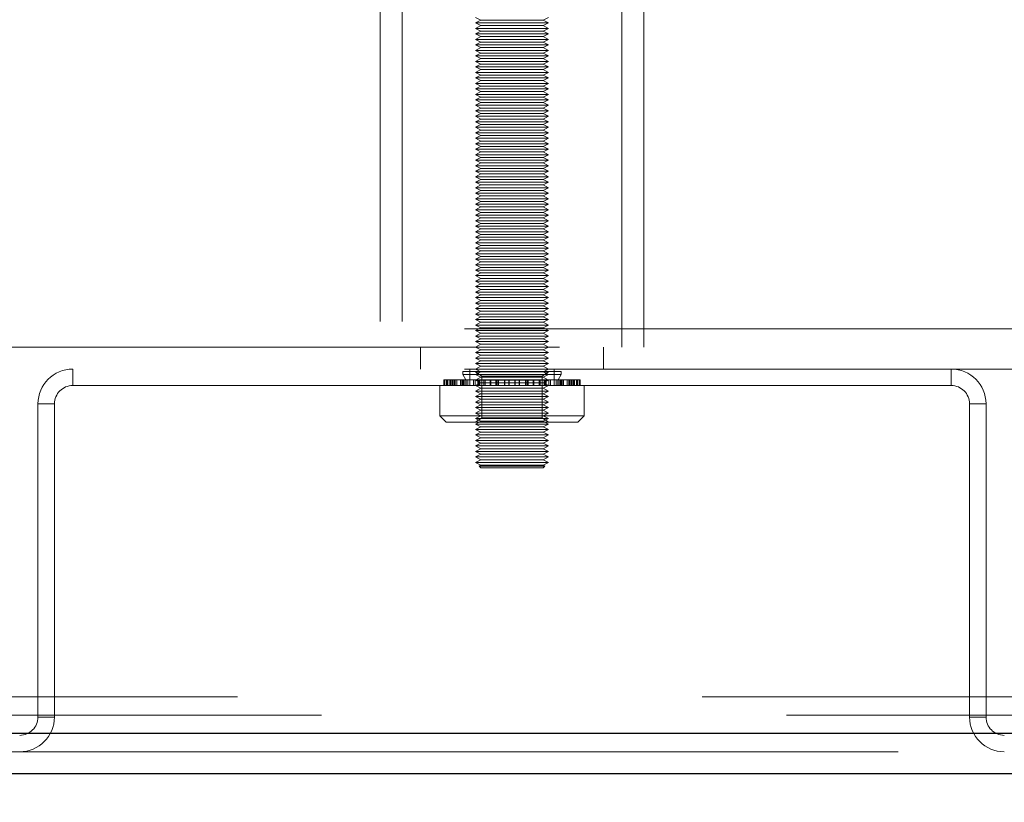
# Model space of a CAD drawing. Units: millimetres. Extents: x 0 to 420, y 0 to 297.
# Drawn here: x 216 to 218, y 110 to 111 of the extents above; entities that cross this region are included whole.
import ezdxf

# ---------------------------------------------------------------- set-up
doc = ezdxf.new("R2010")
doc.units = ezdxf.units.MM
doc.linetypes.add('HIDDEN', pattern=[1.905, 1.27, -0.635])
doc.layers.add('DIMENSIONS', color=7, linetype='Continuous')
doc.styles.add('SLDTEXTSTYLE0', font='TXT', dxfattribs={"width": 0.7})
doc.dimstyles.new('SLDDIMSTYLE0', dxfattribs={"dimtxt": 2.686756, "dimasz": 3.556, "dimexe": 0, "dimexo": 0.0625, "dimgap": 0.671689, "dimtad": 1, "dimdec": 0, "dimlfac": 40, "dimrnd": 1e-09, "dimzin": 12, "dimdsep": 46, "dimtxsty": 'SLDTEXTSTYLE0', "dimblk1": 'CLOSED', "dimblk2": 'CLOSED', "dimsah": 1, "dimcen": 0.09, "dimadec": 0, "dimazin": 3, "dimtfac": 1, "dimtdec": 0, "dimtofl": 0, "dimtmove": 0, "dimatfit": 3, "dimldrblk": 'CLOSED', "dimfxl": 1, "dimfrac": 2, "dimtolj": 1, "dimtzin": 12, "dimarcsym": 0})

# ---------------------------------------------------------------- blocks, each defined once
blk = doc.blocks.new('_CLOSED')
at = {"color": 0, "linetype": 'ByBlock', "lineweight": -2}
for p, q in [((-1, 0.166667), (0, 0)), ((-1, 0.166667), (-1, -0.166667)), ((0, 0), (-1, -0.166667)), ((0, 0), (-1, 0))]:
    blk.add_line(p, q, dxfattribs=at)
blk = doc.blocks.new('_D_6')
at = {"layer": 'DIMENSIONS'}
for p, q in [((197.0737, 110.0256), (196.4269, 110.0256)), ((196.4269, 110.0256), (196.4269, 106.7409)), ((202.5614, 110.0256), (203.2081, 110.0256)), ((203.2081, 110.0256), (203.2081, 106.7409)), ((212.4276, 109.2991), (212.4276, 102.4875)), ((196.4269, 106.7409), (197.0737, 106.7409)), ((203.2081, 106.7409), (202.5614, 106.7409)), ((212.4276, 103.4875), (195.7802, 103.4875)), ((212.4276, 103.4875), (220.9376, 103.4875))]:
    blk.add_line(p, q, dxfattribs=at)
at = {"layer": 'DIMENSIONS', "xscale": 3.556, "yscale": 3.556, "rotation": 180}
blk.add_blockref('_CLOSED', (212.4276, 103.4875, 1.83), dxfattribs=at)
at = {"layer": 'DIMENSIONS', "xscale": 3.556, "yscale": 3.556}
blk.add_blockref('_CLOSED', (220.9376, 103.4875, 1.83), dxfattribs=at)
at = {"layer": 'DIMENSIONS', "char_height": 2.11667, "attachment_point": 1, "style": 'SLDTEXTSTYLE0'}
for s, insert in [('13.4', (197.0737, 109.4694)), ('340', (197.4657, 106.216)), ('INT', (204.5825, 106.216))]:
    blk.add_mtext(s, dxfattribs=dict(at, insert=insert))

msp = doc.modelspace()

# ---------------------------------------------------------------- linework, layer by layer
at = {"color": 7, "linetype": 'HIDDEN', "lineweight": 18}
for p, q in [((216.6651, 112.1316), (216.6651, 110.8266)), ((216.6951, 112.1316), (216.6951, 110.8266)), ((216.9951, 110.8266), (216.9951, 112.1316)), ((217.0251, 110.8266), (217.0251, 112.1316)), ((216.7951, 111.2766), (216.8026, 111.2729)), ((216.8026, 111.2729), (216.7951, 111.2691)), ((216.8026, 111.2729), (216.8876, 111.2729)), ((216.8876, 111.2729), (216.8951, 111.2766)), ((216.8951, 111.2691), (216.8876, 111.2729)), ((216.7951, 111.2691), (216.8951, 111.2691)), ((216.7951, 111.2691), (216.8026, 111.2654)), ((216.8026, 111.2654), (216.7951, 111.2616)), ((216.7951, 111.2616), (216.8951, 111.2616)), ((216.7951, 111.2616), (216.8026, 111.2579)), ((216.8026, 111.2654), (216.8876, 111.2654)), ((216.8876, 111.2654), (216.8951, 111.2691)), ((216.8951, 111.2616), (216.8876, 111.2654)), ((216.8876, 111.2579), (216.8951, 111.2616)), ((216.8026, 111.2579), (216.7951, 111.2541)), ((216.7951, 111.2541), (216.8951, 111.2541)), ((216.7951, 111.2541), (216.8026, 111.2504)), ((216.8026, 111.2504), (216.7951, 111.2466)), ((216.7951, 111.2466), (216.8951, 111.2466)), ((216.7951, 111.2466), (216.8026, 111.2429)), ((216.8026, 111.2579), (216.8876, 111.2579)), ((216.8026, 111.2504), (216.8876, 111.2504)), ((216.8951, 111.2541), (216.8876, 111.2579)), ((216.8876, 111.2504), (216.8951, 111.2541)), ((216.8951, 111.2466), (216.8876, 111.2504)), ((216.8876, 111.2429), (216.8951, 111.2466)), ((216.8026, 111.2429), (216.7951, 111.2391)), ((216.7951, 111.2391), (216.8951, 111.2391)), ((216.7951, 111.2391), (216.8026, 111.2354)), ((216.8026, 111.2354), (216.7951, 111.2316)), ((216.7951, 111.2316), (216.8951, 111.2316)), ((216.7951, 111.2316), (216.8026, 111.2279)), ((216.8026, 111.2429), (216.8876, 111.2429)), ((216.8026, 111.2354), (216.8876, 111.2354)), ((216.8951, 111.2391), (216.8876, 111.2429)), ((216.8876, 111.2354), (216.8951, 111.2391)), ((216.8951, 111.2316), (216.8876, 111.2354)), ((216.8876, 111.2279), (216.8951, 111.2316)), ((216.8026, 111.2279), (216.7951, 111.2241)), ((216.7951, 111.2241), (216.8951, 111.2241)), ((216.7951, 111.2241), (216.8026, 111.2204)), ((216.8026, 111.2204), (216.7951, 111.2166)), ((216.8026, 111.2279), (216.8876, 111.2279)), ((216.8026, 111.2204), (216.8876, 111.2204)), ((216.8951, 111.2241), (216.8876, 111.2279)), ((216.8876, 111.2204), (216.8951, 111.2241)), ((216.8951, 111.2166), (216.8876, 111.2204)), ((216.7951, 111.2166), (216.8951, 111.2166)), ((216.7951, 111.2166), (216.8026, 111.2129)), ((216.8026, 111.2129), (216.7951, 111.2091)), ((216.7951, 111.2091), (216.8951, 111.2091)), ((216.7951, 111.2091), (216.8026, 111.2054)), ((216.8026, 111.2054), (216.7951, 111.2016)), ((216.8026, 111.2129), (216.8876, 111.2129)), ((216.8026, 111.2054), (216.8876, 111.2054)), ((216.8876, 111.2129), (216.8951, 111.2166)), ((216.8951, 111.2091), (216.8876, 111.2129)), ((216.8876, 111.2054), (216.8951, 111.2091)), ((216.8951, 111.2016), (216.8876, 111.2054)), ((216.7951, 111.2016), (216.8951, 111.2016)), ((216.7951, 111.2016), (216.8026, 111.1979)), ((216.8026, 111.1979), (216.7951, 111.1941)), ((216.7951, 111.1941), (216.8951, 111.1941)), ((216.7951, 111.1941), (216.8026, 111.1904)), ((216.8026, 111.1979), (216.8876, 111.1979)), ((216.8876, 111.1979), (216.8951, 111.2016)), ((216.8951, 111.1941), (216.8876, 111.1979)), ((216.8876, 111.1904), (216.8951, 111.1941)), ((216.8026, 111.1904), (216.7951, 111.1866)), ((216.7951, 111.1866), (216.8951, 111.1866)), ((216.7951, 111.1866), (216.8026, 111.1829)), ((216.8026, 111.1829), (216.7951, 111.1791)), ((216.7951, 111.1791), (216.8951, 111.1791)), ((216.7951, 111.1791), (216.8026, 111.1754)), ((216.8026, 111.1904), (216.8876, 111.1904)), ((216.8026, 111.1829), (216.8876, 111.1829)), ((216.8951, 111.1866), (216.8876, 111.1904)), ((216.8876, 111.1829), (216.8951, 111.1866)), ((216.8951, 111.1791), (216.8876, 111.1829)), ((216.8876, 111.1754), (216.8951, 111.1791)), ((216.8026, 111.1754), (216.7951, 111.1716)), ((216.7951, 111.1716), (216.8951, 111.1716)), ((216.7951, 111.1716), (216.8026, 111.1679)), ((216.8026, 111.1679), (216.7951, 111.1641)), ((216.8026, 111.1754), (216.8876, 111.1754)), ((216.8026, 111.1679), (216.8876, 111.1679)), ((216.8951, 111.1716), (216.8876, 111.1754)), ((216.8876, 111.1679), (216.8951, 111.1716)), ((216.8951, 111.1641), (216.8876, 111.1679)), ((216.7951, 111.1641), (216.8951, 111.1641)), ((216.7951, 111.1641), (216.8026, 111.1604)), ((216.8026, 111.1604), (216.7951, 111.1566)), ((216.7951, 111.1566), (216.8951, 111.1566)), ((216.7951, 111.1566), (216.8026, 111.1529)), ((216.8026, 111.1529), (216.7951, 111.1491)), ((216.8026, 111.1604), (216.8876, 111.1604)), ((216.8026, 111.1529), (216.8876, 111.1529)), ((216.8876, 111.1604), (216.8951, 111.1641)), ((216.8951, 111.1566), (216.8876, 111.1604)), ((216.8876, 111.1529), (216.8951, 111.1566)), ((216.8951, 111.1491), (216.8876, 111.1529)), ((216.7951, 111.1491), (216.8951, 111.1491)), ((216.7951, 111.1491), (216.8026, 111.1454)), ((216.8026, 111.1454), (216.7951, 111.1416)), ((216.7951, 111.1416), (216.8951, 111.1416)), ((216.7951, 111.1416), (216.8026, 111.1379)), ((216.8026, 111.1379), (216.7951, 111.1341)), ((216.8026, 111.1454), (216.8876, 111.1454)), ((216.8026, 111.1379), (216.8876, 111.1379)), ((216.8876, 111.1454), (216.8951, 111.1491)), ((216.8951, 111.1416), (216.8876, 111.1454)), ((216.8876, 111.1379), (216.8951, 111.1416)), ((216.8951, 111.1341), (216.8876, 111.1379)), ((216.7951, 111.1341), (216.8951, 111.1341)), ((216.7951, 111.1341), (216.8026, 111.1304)), ((216.8026, 111.1304), (216.7951, 111.1266)), ((216.7951, 111.1266), (216.8951, 111.1266)), ((216.7951, 111.1266), (216.8026, 111.1229)), ((216.8026, 111.1304), (216.8876, 111.1304)), ((216.8876, 111.1304), (216.8951, 111.1341)), ((216.8951, 111.1266), (216.8876, 111.1304)), ((216.8876, 111.1229), (216.8951, 111.1266)), ((216.8026, 111.1229), (216.7951, 111.1191)), ((216.7951, 111.1191), (216.8951, 111.1191)), ((216.7951, 111.1191), (216.8026, 111.1154)), ((216.8026, 111.1154), (216.7951, 111.1116)), ((216.7951, 111.1116), (216.8951, 111.1116)), ((216.7951, 111.1116), (216.8026, 111.1079)), ((216.8026, 111.1229), (216.8876, 111.1229)), ((216.8026, 111.1154), (216.8876, 111.1154)), ((216.8951, 111.1191), (216.8876, 111.1229)), ((216.8876, 111.1154), (216.8951, 111.1191)), ((216.8951, 111.1116), (216.8876, 111.1154)), ((216.8876, 111.1079), (216.8951, 111.1116)), ((216.8026, 111.1079), (216.7951, 111.1041)), ((216.7951, 111.1041), (216.8951, 111.1041)), ((216.7951, 111.1041), (216.8026, 111.1004)), ((216.8026, 111.1004), (216.7951, 111.0966)), ((216.8026, 111.1079), (216.8876, 111.1079)), ((216.8026, 111.1004), (216.8876, 111.1004)), ((216.8951, 111.1041), (216.8876, 111.1079)), ((216.8876, 111.1004), (216.8951, 111.1041)), ((216.8951, 111.0966), (216.8876, 111.1004)), ((216.7951, 111.0966), (216.8951, 111.0966)), ((216.7951, 111.0966), (216.8026, 111.0929)), ((216.8026, 111.0929), (216.7951, 111.0891)), ((216.7951, 111.0891), (216.8951, 111.0891)), ((216.7951, 111.0891), (216.8026, 111.0854)), ((216.8026, 111.0854), (216.7951, 111.0816)), ((216.8026, 111.0929), (216.8876, 111.0929)), ((216.8026, 111.0854), (216.8876, 111.0854)), ((216.8876, 111.0929), (216.8951, 111.0966)), ((216.8951, 111.0891), (216.8876, 111.0929)), ((216.8876, 111.0854), (216.8951, 111.0891)), ((216.8951, 111.0816), (216.8876, 111.0854)), ((216.7951, 111.0816), (216.8951, 111.0816)), ((216.7951, 111.0816), (216.8026, 111.0779)), ((216.8026, 111.0779), (216.7951, 111.0741)), ((216.7951, 111.0741), (216.8951, 111.0741)), ((216.7951, 111.0741), (216.8026, 111.0704)), ((216.8026, 111.0704), (216.7951, 111.0666)), ((216.8026, 111.0779), (216.8876, 111.0779)), ((216.8026, 111.0704), (216.8876, 111.0704)), ((216.8876, 111.0779), (216.8951, 111.0816)), ((216.8951, 111.0741), (216.8876, 111.0779)), ((216.8876, 111.0704), (216.8951, 111.0741)), ((216.8951, 111.0666), (216.8876, 111.0704)), ((216.7951, 111.0666), (216.8951, 111.0666)), ((216.7951, 111.0666), (216.8026, 111.0629)), ((216.8026, 111.0629), (216.7951, 111.0591)), ((216.7951, 111.0591), (216.8951, 111.0591)), ((216.7951, 111.0591), (216.8026, 111.0554)), ((216.8026, 111.0629), (216.8876, 111.0629)), ((216.8876, 111.0629), (216.8951, 111.0666)), ((216.8951, 111.0591), (216.8876, 111.0629)), ((216.8876, 111.0554), (216.8951, 111.0591)), ((216.8026, 111.0554), (216.7951, 111.0516)), ((216.7951, 111.0516), (216.8951, 111.0516)), ((216.7951, 111.0516), (216.8026, 111.0479)), ((216.8026, 111.0479), (216.7951, 111.0441)), ((216.7951, 111.0441), (216.8951, 111.0441)), ((216.7951, 111.0441), (216.8026, 111.0404)), ((216.8026, 111.0554), (216.8876, 111.0554)), ((216.8026, 111.0479), (216.8876, 111.0479)), ((216.8951, 111.0516), (216.8876, 111.0554)), ((216.8876, 111.0479), (216.8951, 111.0516)), ((216.8951, 111.0441), (216.8876, 111.0479)), ((216.8876, 111.0404), (216.8951, 111.0441)), ((216.8026, 111.0404), (216.7951, 111.0366)), ((216.7951, 111.0366), (216.8951, 111.0366)), ((216.7951, 111.0366), (216.8026, 111.0329)), ((216.8026, 111.0329), (216.7951, 111.0291)), ((216.8026, 111.0404), (216.8876, 111.0404)), ((216.8026, 111.0329), (216.8876, 111.0329)), ((216.8951, 111.0366), (216.8876, 111.0404)), ((216.8876, 111.0329), (216.8951, 111.0366)), ((216.8951, 111.0291), (216.8876, 111.0329)), ((216.7951, 111.0291), (216.8951, 111.0291)), ((216.7951, 111.0291), (216.8026, 111.0254)), ((216.8026, 111.0254), (216.7951, 111.0216)), ((216.7951, 111.0216), (216.8951, 111.0216)), ((216.7951, 111.0216), (216.8026, 111.0179)), ((216.8026, 111.0179), (216.7951, 111.0141)), ((216.8026, 111.0254), (216.8876, 111.0254)), ((216.8026, 111.0179), (216.8876, 111.0179)), ((216.8876, 111.0254), (216.8951, 111.0291)), ((216.8951, 111.0216), (216.8876, 111.0254)), ((216.8876, 111.0179), (216.8951, 111.0216)), ((216.8951, 111.0141), (216.8876, 111.0179)), ((216.7951, 111.0141), (216.8951, 111.0141)), ((216.7951, 111.0141), (216.8026, 111.0104)), ((216.8026, 111.0104), (216.7951, 111.0066)), ((216.7951, 111.0066), (216.8951, 111.0066)), ((216.7951, 111.0066), (216.8026, 111.0029)), ((216.8026, 111.0029), (216.7951, 110.9991)), ((216.8026, 111.0104), (216.8876, 111.0104)), ((216.8026, 111.0029), (216.8876, 111.0029)), ((216.8876, 111.0104), (216.8951, 111.0141)), ((216.8951, 111.0066), (216.8876, 111.0104)), ((216.8876, 111.0029), (216.8951, 111.0066)), ((216.8951, 110.9991), (216.8876, 111.0029)), ((216.7951, 110.9991), (216.8951, 110.9991)), ((216.7951, 110.9991), (216.8026, 110.9954)), ((216.8026, 110.9954), (216.7951, 110.9916)), ((216.7951, 110.9916), (216.8951, 110.9916)), ((216.7951, 110.9916), (216.8026, 110.9879)), ((216.8026, 110.9954), (216.8876, 110.9954)), ((216.8876, 110.9954), (216.8951, 110.9991)), ((216.8951, 110.9916), (216.8876, 110.9954)), ((216.8876, 110.9879), (216.8951, 110.9916)), ((216.8026, 110.9879), (216.7951, 110.9841)), ((216.7951, 110.9841), (216.8951, 110.9841)), ((216.7951, 110.9841), (216.8026, 110.9804)), ((216.8026, 110.9804), (216.7951, 110.9766)), ((216.7951, 110.9766), (216.8951, 110.9766)), ((216.7951, 110.9766), (216.8026, 110.9729)), ((216.8026, 110.9879), (216.8876, 110.9879)), ((216.8026, 110.9804), (216.8876, 110.9804)), ((216.8951, 110.9841), (216.8876, 110.9879)), ((216.8876, 110.9804), (216.8951, 110.9841)), ((216.8951, 110.9766), (216.8876, 110.9804)), ((216.8876, 110.9729), (216.8951, 110.9766)), ((216.8026, 110.9729), (216.7951, 110.9691)), ((216.7951, 110.9691), (216.8951, 110.9691)), ((216.7951, 110.9691), (216.8026, 110.9654)), ((216.8026, 110.9654), (216.7951, 110.9616)), ((216.8026, 110.9729), (216.8876, 110.9729)), ((216.8026, 110.9654), (216.8876, 110.9654)), ((216.8951, 110.9691), (216.8876, 110.9729)), ((216.8876, 110.9654), (216.8951, 110.9691)), ((216.8951, 110.9616), (216.8876, 110.9654)), ((216.7951, 110.9616), (216.8951, 110.9616)), ((216.7951, 110.9616), (216.8026, 110.9579)), ((216.8026, 110.9579), (216.7951, 110.9541)), ((216.7951, 110.9541), (216.8951, 110.9541)), ((216.7951, 110.9541), (216.8026, 110.9504)), ((216.8026, 110.9504), (216.7951, 110.9466)), ((216.8026, 110.9579), (216.8876, 110.9579)), ((216.8026, 110.9504), (216.8876, 110.9504)), ((216.8876, 110.9579), (216.8951, 110.9616)), ((216.8951, 110.9541), (216.8876, 110.9579)), ((216.8876, 110.9504), (216.8951, 110.9541)), ((216.8951, 110.9466), (216.8876, 110.9504)), ((216.7951, 110.9466), (216.8951, 110.9466)), ((216.7951, 110.9466), (216.8026, 110.9429)), ((216.8026, 110.9429), (216.7951, 110.9391)), ((216.7951, 110.9391), (216.8951, 110.9391)), ((216.7951, 110.9391), (216.8026, 110.9354)), ((216.8026, 110.9429), (216.8876, 110.9429)), ((216.8876, 110.9429), (216.8951, 110.9466)), ((216.8951, 110.9391), (216.8876, 110.9429)), ((216.8876, 110.9354), (216.8951, 110.9391)), ((216.8026, 110.9354), (216.7951, 110.9316)), ((216.7951, 110.9316), (216.8951, 110.9316)), ((216.7951, 110.9316), (216.8026, 110.9279)), ((216.8026, 110.9279), (216.7951, 110.9241)), ((216.7951, 110.9241), (216.8951, 110.9241)), ((216.7951, 110.9241), (216.8026, 110.9204)), ((216.8026, 110.9354), (216.8876, 110.9354)), ((216.8026, 110.9279), (216.8876, 110.9279)), ((216.8951, 110.9316), (216.8876, 110.9354)), ((216.8876, 110.9279), (216.8951, 110.9316)), ((216.8951, 110.9241), (216.8876, 110.9279)), ((216.8876, 110.9204), (216.8951, 110.9241)), ((216.8026, 110.9204), (216.7951, 110.9166)), ((216.7951, 110.9166), (216.8951, 110.9166)), ((216.7951, 110.9166), (216.8026, 110.9129)), ((216.8026, 110.9129), (216.7951, 110.9091)), ((216.7951, 110.9091), (216.8951, 110.9091)), ((216.7951, 110.9091), (216.8026, 110.9054)), ((216.8026, 110.9204), (216.8876, 110.9204)), ((216.8026, 110.9129), (216.8876, 110.9129)), ((216.8951, 110.9166), (216.8876, 110.9204)), ((216.8876, 110.9129), (216.8951, 110.9166)), ((216.8951, 110.9091), (216.8876, 110.9129)), ((216.8876, 110.9054), (216.8951, 110.9091)), ((216.8026, 110.9054), (216.7951, 110.9016)), ((216.7951, 110.9016), (216.8951, 110.9016)), ((216.7951, 110.9016), (216.8026, 110.8979)), ((216.8026, 110.8979), (216.7951, 110.8941)), ((216.8026, 110.9054), (216.8876, 110.9054)), ((216.8026, 110.8979), (216.8876, 110.8979)), ((216.8951, 110.9016), (216.8876, 110.9054)), ((216.8876, 110.8979), (216.8951, 110.9016)), ((216.8951, 110.8941), (216.8876, 110.8979)), ((216.7951, 110.8941), (216.8951, 110.8941)), ((216.7951, 110.8941), (216.8026, 110.8904)), ((216.8026, 110.8904), (216.7951, 110.8866)), ((216.7951, 110.8866), (216.8951, 110.8866)), ((216.7951, 110.8866), (216.8026, 110.8829)), ((216.8026, 110.8829), (216.7951, 110.8791)), ((216.8026, 110.8904), (216.8876, 110.8904)), ((216.8026, 110.8829), (216.8876, 110.8829)), ((216.8876, 110.8904), (216.8951, 110.8941)), ((216.8951, 110.8866), (216.8876, 110.8904)), ((216.8876, 110.8829), (216.8951, 110.8866)), ((216.8951, 110.8791), (216.8876, 110.8829)), ((216.7951, 110.8791), (216.8951, 110.8791)), ((216.7951, 110.8791), (216.8026, 110.8754)), ((216.8026, 110.8754), (216.7951, 110.8716)), ((216.7951, 110.8716), (216.8951, 110.8716)), ((216.7951, 110.8716), (216.8026, 110.8679)), ((216.8026, 110.8754), (216.8876, 110.8754)), ((216.8876, 110.8754), (216.8951, 110.8791)), ((216.8951, 110.8716), (216.8876, 110.8754)), ((216.8876, 110.8679), (216.8951, 110.8716)), ((216.8026, 110.8679), (216.7951, 110.8641)), ((216.7951, 110.8641), (216.8951, 110.8641)), ((216.7951, 110.8641), (216.8026, 110.8604)), ((216.8026, 110.8604), (216.7951, 110.8566)), ((216.7951, 110.8566), (216.8951, 110.8566)), ((216.7951, 110.8566), (216.8026, 110.8529)), ((216.8026, 110.8679), (216.8876, 110.8679)), ((216.8026, 110.8604), (216.8876, 110.8604)), ((216.8951, 110.8641), (216.8876, 110.8679)), ((216.8876, 110.8604), (216.8951, 110.8641)), ((216.8951, 110.8566), (216.8876, 110.8604)), ((216.8876, 110.8529), (216.8951, 110.8566)), ((212.9701, 110.8516), (220.7201, 110.8516)), ((216.8026, 110.8529), (216.7951, 110.8491)), ((216.7951, 110.8491), (216.8951, 110.8491)), ((216.7951, 110.8491), (216.8026, 110.8454)), ((216.8026, 110.8454), (216.7951, 110.8416)), ((216.7951, 110.8416), (216.8951, 110.8416)), ((216.7951, 110.8416), (216.8026, 110.8379)), ((216.8026, 110.8529), (216.8876, 110.8529)), ((216.8026, 110.8454), (216.8876, 110.8454)), ((216.8951, 110.8491), (216.8876, 110.8529)), ((216.8876, 110.8454), (216.8951, 110.8491)), ((216.8951, 110.8416), (216.8876, 110.8454)), ((216.8876, 110.8379), (216.8951, 110.8416)), ((216.8026, 110.8379), (216.7951, 110.8341)), ((216.7951, 110.8341), (216.8951, 110.8341)), ((216.7951, 110.8341), (216.8026, 110.8304)), ((216.8026, 110.8304), (216.7951, 110.8266)), ((216.8026, 110.8379), (216.8876, 110.8379)), ((216.8026, 110.8304), (216.8876, 110.8304)), ((216.8951, 110.8341), (216.8876, 110.8379)), ((216.8876, 110.8304), (216.8951, 110.8341)), ((216.8951, 110.8266), (216.8876, 110.8304)), ((220.7201, 110.8266), (212.9701, 110.8266)), ((216.7201, 110.8266), (216.7201, 110.7966)), ((216.7951, 110.8266), (216.8026, 110.8229)), ((216.8026, 110.8229), (216.7951, 110.8191)), ((216.7951, 110.8191), (216.8951, 110.8191)), ((216.7951, 110.8191), (216.8026, 110.8154)), ((216.8026, 110.8154), (216.7951, 110.8116)), ((216.8026, 110.8229), (216.8876, 110.8229)), ((216.8026, 110.8154), (216.8876, 110.8154)), ((216.8876, 110.8229), (216.8951, 110.8266)), ((216.8951, 110.8191), (216.8876, 110.8229)), ((216.8876, 110.8154), (216.8951, 110.8191)), ((216.8951, 110.8116), (216.8876, 110.8154)), ((216.9701, 110.7966), (216.9701, 110.8266)), ((216.7951, 110.8116), (216.8951, 110.8116)), ((216.7951, 110.8116), (216.8026, 110.8079)), ((216.8026, 110.8079), (216.7951, 110.8041)), ((216.7951, 110.8041), (216.8951, 110.8041)), ((216.7951, 110.8041), (216.8026, 110.8004)), ((216.8026, 110.8079), (216.8876, 110.8079)), ((216.8876, 110.8079), (216.8951, 110.8116)), ((216.8951, 110.8041), (216.8876, 110.8079)), ((216.8876, 110.8004), (216.8951, 110.8041)), ((212.9701, 110.7966), (220.7201, 110.7966)), ((216.2451, 110.7741), (216.2451, 110.7966)), ((216.7779, 110.7931), (216.9124, 110.7931)), ((216.7779, 110.7931), (216.7779, 110.7893)), ((216.7779, 110.7893), (216.9124, 110.7893)), ((216.7779, 110.7893), (216.7822, 110.7817)), ((216.7876, 110.7966), (216.7876, 110.7741)), ((216.8026, 110.8004), (216.7951, 110.7966)), ((216.7951, 110.7966), (216.8026, 110.7929)), ((216.7951, 110.7931), (216.7951, 110.793)), ((216.8951, 110.793), (216.7951, 110.793)), ((216.7951, 110.793), (216.8039, 110.7869)), ((216.8026, 110.7929), (216.7951, 110.7891)), ((216.7951, 110.7891), (216.8951, 110.7891)), ((216.7951, 110.7891), (216.8026, 110.7854)), ((216.8026, 110.8004), (216.8876, 110.8004)), ((216.8026, 110.7929), (216.8876, 110.7929)), ((216.8864, 110.7869), (216.8951, 110.793)), ((216.8951, 110.7966), (216.8876, 110.8004)), ((216.8876, 110.7929), (216.8951, 110.7966)), ((216.8951, 110.7891), (216.8876, 110.7929)), ((216.8876, 110.7854), (216.8951, 110.7891)), ((216.8951, 110.793), (216.8951, 110.7931)), ((216.9026, 110.7741), (216.9026, 110.7966)), ((216.908, 110.7817), (216.9124, 110.7893)), ((216.9124, 110.7893), (216.9124, 110.7931)), ((217.4451, 110.7741), (217.4451, 110.7966)), ((216.7518, 110.7817), (216.7518, 110.7741)), ((216.7518, 110.7817), (216.7533, 110.7817)), ((216.7533, 110.7817), (216.7533, 110.7741)), ((216.7533, 110.7817), (216.7637, 110.7817)), ((216.7556, 110.7817), (216.7556, 110.7741)), ((216.757, 110.7817), (216.757, 110.7741)), ((216.7595, 110.7817), (216.7595, 110.7741)), ((216.7613, 110.7817), (216.7613, 110.7741)), ((216.7629, 110.7817), (216.7629, 110.7741)), ((216.7637, 110.7817), (216.7637, 110.7741)), ((216.7637, 110.7817), (216.7797, 110.7817)), ((216.7641, 110.7817), (216.7641, 110.7741)), ((216.7646, 110.7817), (216.7646, 110.7741)), ((216.7667, 110.7817), (216.7667, 110.7741)), ((216.767, 110.7817), (216.767, 110.7741)), ((216.7673, 110.7817), (216.7673, 110.7741)), ((216.7698, 110.7817), (216.7698, 110.7741)), ((216.7748, 110.7817), (216.7748, 110.7741)), ((216.7756, 110.7817), (216.7756, 110.7741)), ((216.7776, 110.7817), (216.7776, 110.7741)), ((216.7783, 110.7817), (216.7783, 110.7741)), ((216.7797, 110.7817), (216.7797, 110.7741)), ((216.7797, 110.7817), (216.7821, 110.7817)), ((216.7821, 110.7817), (216.7821, 110.7741)), ((216.7821, 110.7817), (216.7992, 110.7817)), ((216.7822, 110.7817), (216.7822, 110.7741)), ((216.7823, 110.7817), (216.7823, 110.7741)), ((216.7847, 110.7817), (216.7847, 110.7741)), ((216.7925, 110.7817), (216.7925, 110.7741)), ((216.7946, 110.7817), (216.7946, 110.7741)), ((216.8026, 110.7854), (216.7951, 110.7816)), ((216.7951, 110.7816), (216.8951, 110.7816)), ((216.7951, 110.7816), (216.8026, 110.7779)), ((216.8026, 110.7779), (216.7951, 110.7741)), ((216.7984, 110.7817), (216.7984, 110.7741)), ((216.7992, 110.7817), (216.7992, 110.7741)), ((216.7992, 110.7817), (216.8067, 110.7817)), ((216.8003, 110.7817), (216.8003, 110.7741)), ((216.801, 110.7817), (216.801, 110.7741)), ((216.8026, 110.7854), (216.8876, 110.7854)), ((216.8026, 110.7779), (216.8876, 110.7779)), ((216.8864, 110.7869), (216.8039, 110.7869)), ((216.8039, 110.7869), (216.8039, 110.7302)), ((216.8067, 110.7817), (216.8067, 110.7741)), ((216.8067, 110.7817), (216.8232, 110.7817)), ((216.8083, 110.7817), (216.8083, 110.7741)), ((216.8152, 110.7817), (216.8152, 110.7741)), ((216.8164, 110.7817), (216.8164, 110.7741)), ((216.8232, 110.7817), (216.8232, 110.7741)), ((216.8232, 110.7817), (216.835, 110.7817)), ((216.824, 110.7817), (216.824, 110.7741)), ((216.8259, 110.7817), (216.8259, 110.7741)), ((216.8266, 110.7817), (216.8266, 110.7741)), ((216.835, 110.7817), (216.835, 110.7741)), ((216.835, 110.7817), (216.8493, 110.7817)), ((216.8354, 110.7817), (216.8354, 110.7741)), ((216.8409, 110.7817), (216.8409, 110.7741)), ((216.8411, 110.7817), (216.8411, 110.7741)), ((216.8491, 110.7817), (216.8491, 110.7741)), ((216.8493, 110.7817), (216.8493, 110.7741)), ((216.8493, 110.7817), (216.8644, 110.7817)), ((216.8548, 110.7817), (216.8548, 110.7741)), ((216.8552, 110.7817), (216.8552, 110.7741)), ((216.8636, 110.7817), (216.8636, 110.7741)), ((216.8644, 110.7817), (216.8644, 110.7741)), ((216.8644, 110.7817), (216.875, 110.7817)), ((216.8662, 110.7817), (216.8662, 110.7741)), ((216.8671, 110.7817), (216.8671, 110.7741)), ((216.8738, 110.7817), (216.8738, 110.7741)), ((216.875, 110.7817), (216.875, 110.7741)), ((216.875, 110.7817), (216.8918, 110.7817)), ((216.882, 110.7817), (216.882, 110.7741)), ((216.8835, 110.7817), (216.8835, 110.7741)), ((216.8864, 110.7302), (216.8864, 110.7869)), ((216.8951, 110.7816), (216.8876, 110.7854)), ((216.8876, 110.7779), (216.8951, 110.7816)), ((216.8951, 110.7741), (216.8876, 110.7779)), ((216.8892, 110.7817), (216.8892, 110.7741)), ((216.8899, 110.7817), (216.8899, 110.7741)), ((216.891, 110.7817), (216.891, 110.7741)), ((216.8918, 110.7817), (216.8918, 110.7741)), ((216.8918, 110.7817), (216.8978, 110.7817)), ((216.8956, 110.7817), (216.8956, 110.7741)), ((216.8978, 110.7817), (216.8978, 110.7741)), ((216.8978, 110.7817), (216.9147, 110.7817)), ((216.9056, 110.7817), (216.9056, 110.7741)), ((216.9079, 110.7817), (216.9079, 110.7741)), ((216.908, 110.7741), (216.908, 110.7817)), ((216.9081, 110.7817), (216.9081, 110.7741)), ((216.9105, 110.7817), (216.9105, 110.7741)), ((216.9119, 110.7817), (216.9119, 110.7741)), ((216.9126, 110.7741), (216.9126, 110.7817)), ((216.9147, 110.7817), (216.9147, 110.7741)), ((216.9147, 110.7817), (216.9154, 110.7817)), ((216.9154, 110.7741), (216.9154, 110.7817)), ((216.9154, 110.7817), (216.9307, 110.7817)), ((216.9204, 110.7817), (216.9204, 110.7741)), ((216.9229, 110.7817), (216.9229, 110.7741)), ((216.9232, 110.7817), (216.9232, 110.7741)), ((216.9236, 110.7817), (216.9236, 110.7741)), ((216.9256, 110.7817), (216.9256, 110.7741)), ((216.9261, 110.7817), (216.9261, 110.7741)), ((216.9265, 110.7817), (216.9265, 110.7741)), ((216.9273, 110.7817), (216.9273, 110.7741)), ((216.9289, 110.7817), (216.9289, 110.7741)), ((216.9307, 110.7817), (216.9307, 110.7741)), ((216.9307, 110.7817), (216.9384, 110.7817)), ((216.9333, 110.7817), (216.9333, 110.7741)), ((216.9346, 110.7817), (216.9346, 110.7741)), ((216.9369, 110.7817), (216.9369, 110.7741)), ((216.9384, 110.7817), (216.9384, 110.7741)), ((216.2451, 110.7741), (217.4451, 110.7741)), ((216.7464, 110.7741), (216.7464, 110.7329)), ((216.7951, 110.7741), (216.8026, 110.7704)), ((216.8026, 110.7704), (216.7951, 110.7666)), ((216.7951, 110.7666), (216.8951, 110.7666)), ((216.7951, 110.7666), (216.8026, 110.7629)), ((216.8026, 110.7629), (216.7951, 110.7591)), ((216.8026, 110.7704), (216.8876, 110.7704)), ((216.8026, 110.7629), (216.8876, 110.7629)), ((216.8876, 110.7704), (216.8951, 110.7741)), ((216.8951, 110.7666), (216.8876, 110.7704)), ((216.8876, 110.7629), (216.8951, 110.7666)), ((216.8951, 110.7591), (216.8876, 110.7629)), ((216.9439, 110.7329), (216.9439, 110.7741)), ((216.2201, 110.7491), (216.1976, 110.7491)), ((216.1976, 110.7491), (216.1976, 110.3216)), ((216.2201, 110.7491), (216.2201, 110.3216)), ((216.7951, 110.7591), (216.8951, 110.7591)), ((216.7951, 110.7591), (216.8026, 110.7554)), ((216.8026, 110.7554), (216.7951, 110.7516)), ((216.7951, 110.7516), (216.8951, 110.7516)), ((216.7951, 110.7516), (216.8026, 110.7479)), ((216.8026, 110.7479), (216.7951, 110.7441)), ((216.8026, 110.7554), (216.8876, 110.7554)), ((216.8026, 110.7479), (216.8876, 110.7479)), ((216.8876, 110.7554), (216.8951, 110.7591)), ((216.8951, 110.7516), (216.8876, 110.7554)), ((216.8876, 110.7479), (216.8951, 110.7516)), ((216.8951, 110.7441), (216.8876, 110.7479)), ((217.4701, 110.3216), (217.4701, 110.7491)), ((217.4701, 110.7491), (217.4926, 110.7491)), ((217.4926, 110.3216), (217.4926, 110.7491)), ((216.7951, 110.7441), (216.8951, 110.7441)), ((216.7951, 110.7441), (216.8026, 110.7404)), ((216.8026, 110.7404), (216.7951, 110.7366)), ((216.7951, 110.7366), (216.8951, 110.7366)), ((216.7951, 110.7366), (216.8026, 110.7329)), ((216.8026, 110.7404), (216.8876, 110.7404)), ((216.8876, 110.7404), (216.8951, 110.7441)), ((216.8951, 110.7366), (216.8876, 110.7404)), ((216.8876, 110.7329), (216.8951, 110.7366)), ((216.9439, 110.7329), (216.7464, 110.7329)), ((216.7464, 110.7329), (216.7551, 110.7241)), ((216.9351, 110.7241), (216.7551, 110.7241)), ((216.8026, 110.7329), (216.7951, 110.7291)), ((216.8039, 110.7302), (216.7951, 110.7241)), ((216.7951, 110.7291), (216.8951, 110.7291)), ((216.7951, 110.7291), (216.8026, 110.7254)), ((216.8026, 110.7254), (216.7951, 110.7216)), ((216.7951, 110.7216), (216.8951, 110.7216)), ((216.7951, 110.7216), (216.8026, 110.7179)), ((216.8026, 110.7254), (216.8876, 110.7254)), ((216.8796, 110.7302), (216.8039, 110.7302)), ((216.8864, 110.7302), (216.8796, 110.7302)), ((216.8951, 110.7241), (216.8864, 110.7302)), ((216.8951, 110.7291), (216.8876, 110.7329)), ((216.8876, 110.7254), (216.8951, 110.7291)), ((216.8951, 110.7216), (216.8876, 110.7254)), ((216.8876, 110.7179), (216.8951, 110.7216)), ((216.9351, 110.7241), (216.9439, 110.7329)), ((216.8026, 110.7179), (216.7951, 110.7141)), ((216.7951, 110.7141), (216.8951, 110.7141)), ((216.7951, 110.7141), (216.8026, 110.7104)), ((216.8026, 110.7104), (216.7951, 110.7066)), ((216.8026, 110.7179), (216.8876, 110.7179)), ((216.8026, 110.7104), (216.8876, 110.7104)), ((216.8951, 110.7141), (216.8876, 110.7179)), ((216.8876, 110.7104), (216.8951, 110.7141)), ((216.8951, 110.7066), (216.8876, 110.7104)), ((216.7951, 110.7066), (216.8951, 110.7066)), ((216.7951, 110.7066), (216.8026, 110.7029)), ((216.8026, 110.7029), (216.7951, 110.6991)), ((216.7951, 110.6991), (216.8951, 110.6991)), ((216.7951, 110.6991), (216.8026, 110.6954)), ((216.8026, 110.6954), (216.7951, 110.6916)), ((216.8026, 110.7029), (216.8876, 110.7029)), ((216.8026, 110.6954), (216.8876, 110.6954)), ((216.8876, 110.7029), (216.8951, 110.7066)), ((216.8951, 110.6991), (216.8876, 110.7029)), ((216.8876, 110.6954), (216.8951, 110.6991)), ((216.8951, 110.6916), (216.8876, 110.6954)), ((216.7951, 110.6916), (216.8951, 110.6916)), ((216.7951, 110.6916), (216.8026, 110.6879)), ((216.8026, 110.6879), (216.7951, 110.6841)), ((216.7951, 110.6841), (216.8951, 110.6841)), ((216.7951, 110.6841), (216.8026, 110.6804)), ((216.8026, 110.6804), (216.7951, 110.6766)), ((216.8026, 110.6879), (216.8876, 110.6879)), ((216.8026, 110.6804), (216.8876, 110.6804)), ((216.8876, 110.6879), (216.8951, 110.6916)), ((216.8951, 110.6841), (216.8876, 110.6879)), ((216.8876, 110.6804), (216.8951, 110.6841)), ((216.8951, 110.6766), (216.8876, 110.6804)), ((216.7951, 110.6766), (216.8951, 110.6766)), ((216.7951, 110.6766), (216.8026, 110.6729)), ((216.8026, 110.6729), (216.7951, 110.6691)), ((216.7951, 110.6691), (216.8951, 110.6691)), ((216.7951, 110.6691), (216.8026, 110.6654)), ((216.8026, 110.6729), (216.8876, 110.6729)), ((216.8876, 110.6729), (216.8951, 110.6766)), ((216.8951, 110.6691), (216.8876, 110.6729)), ((216.8876, 110.6654), (216.8951, 110.6691)), ((216.8026, 110.6654), (216.8001, 110.6641)), ((216.8001, 110.6641), (216.8901, 110.6641)), ((216.8001, 110.6641), (216.8026, 110.6616)), ((216.8026, 110.6654), (216.8876, 110.6654)), ((216.8876, 110.6616), (216.8026, 110.6616)), ((216.8901, 110.6641), (216.8876, 110.6654)), ((216.8876, 110.6616), (216.8901, 110.6641)), ((213.2951, 110.3491), (220.3951, 110.3491)), ((220.3951, 110.3241), (213.2951, 110.3241)), ((216.1976, 110.3216), (216.2201, 110.3216)), ((217.4926, 110.3216), (217.4701, 110.3216)), ((212.4826, 110.2991), (221.1899, 110.2991)), ((221.1826, 110.2741), (212.4826, 110.2741))]:
    msp.add_line(p, q, dxfattribs=at)
at = {"color": 7, "linetype": 'Continuous', "lineweight": 25}
for p, q in [((221.1899, 110.2991), (212.4826, 110.2991)), ((221.1826, 110.2441), (212.4826, 110.2441))]:
    msp.add_line(p, q, dxfattribs=at)
at = {"color": 7, "linetype": 'HIDDEN', "lineweight": 18}
for centre, radius, start, end in [((216.2451, 110.7491), 0.0475, 90, 180), ((217.4451, 110.7491), 0.0475, 0, 90), ((216.2451, 110.7491), 0.025, 90, 180), ((217.4451, 110.7491), 0.025, 0, 90), ((216.1726, 110.3216), 0.025, 270, 0), ((216.1726, 110.3216), 0.0475, 270, 0), ((217.5176, 110.3216), 0.0475, 180, 270), ((217.5176, 110.3216), 0.025, 180, 270)]:
    msp.add_arc(centre, radius, start, end, dxfattribs=at)

# ---------------------------------------------------------------- dimensions: what is measured, and where the dimension line sits
at = {"layer": 'DIMENSIONS'}
dim = msp.add_linear_dim(base=(220.9376, 103.4875), p1=(212.4276, 110.2991), p2=(220.9376, 97.7391), text='<> INT', dimstyle='SLDDIMSTYLE0', dxfattribs=at)
dim.commit()
dim.dimension.update_dxf_attribs({"geometry": '_D_6', "text_midpoint": (202.4026, 103.4875), "dimtype": 160})

doc.saveas('drawing.dxf')
